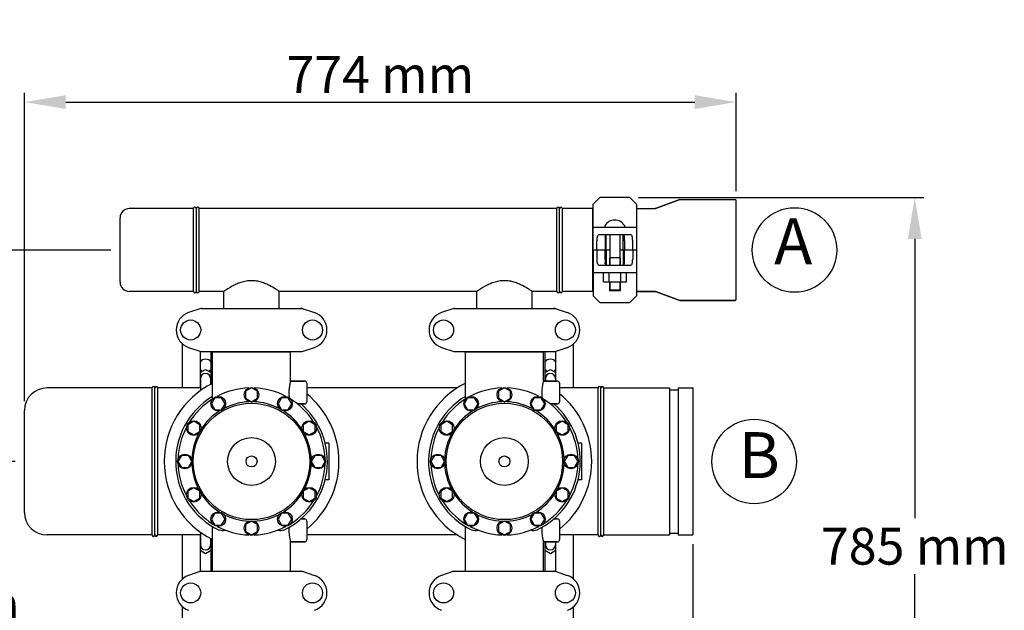
# Model space of a CAD drawing. Units: millimetres. Extents: x 8140 to 11561, y 1449 to 6182.
# Drawn here: x 8747 to 9818, y 3138 to 3780 of the extents above; entities that cross this region are included whole.
import ezdxf

# ---------------------------------------------------------------- set-up
doc = ezdxf.new("R2010")
doc.units = ezdxf.units.MM
doc.layers.add('COTAS', color=7, linetype='Continuous')
doc.styles.add('ARIAL', font='arial.ttf')
doc.dimstyles.new('Diseño_PlanosFabricacion', dxfattribs={"dimtxt": 40, "dimasz": 45, "dimexe": 10, "dimexo": 10, "dimgap": 10, "dimtad": 1, "dimtih": 1, "dimtoh": 1, "dimdec": 0, "dimzin": 1, "dimdsep": 46, "dimtxsty": 'ARIAL', "dimcen": 15, "dimadec": 0, "dimazin": 0, "dimtp": 0.05, "dimtm": 0.05, "dimtfac": 1, "dimtdec": 0, "dimtofl": 0, "dimtmove": 0, "dimatfit": 3, "dimfxl": 0, "dimtolj": 1, "dimarcsym": 0})

# ---------------------------------------------------------------- blocks, each defined once
blk = doc.blocks.new('*D4')
at = {"layer": 'COTAS', "color": 0, "lineweight": -2}
for p, q in [((9420.2, 3586.7), (9730.7, 3586.7)), ((9720.7, 3541.7), (9720.7, 3237.9)), ((9720.7, 2846.8), (9720.7, 3177.1)), ((9285.2, 2801.8), (9730.7, 2801.8))]:
    blk.add_line(p, q, dxfattribs=at)
at = {"layer": 'COTAS', "color": 0}
for points in [[(9713.2, 3541.7), (9728.2, 3541.7), (9720.7, 3586.7)], [(9713.2, 2846.8), (9728.2, 2846.8), (9720.7, 2801.8)]]:
    blk.add_solid(points, dxfattribs=at)
at = {"layer": 'Defpoints', "color": 0}
for p in [(9410.2, 3586.7), (9275.2, 2801.8), (9720.7, 2801.8)]:
    blk.add_point(p, dxfattribs=at)
at = {"layer": 'COTAS', "color": 0, "insert": (9720.7, 3207.5), "char_height": 40, "attachment_point": 5, "style": 'ARIAL'}
blk.add_mtext('\\A1;785 mm', dxfattribs=at)
blk = doc.blocks.new('*D5')
at = {"layer": 'COTAS', "color": 0, "lineweight": -2}
for p, q in [((9479.5, 3209.7), (9479.5, 2686.9)), ((8794.5, 2898.5), (8794.5, 2686.9)), ((8839.5, 2696.9), (9434.5, 2696.9))]:
    blk.add_line(p, q, dxfattribs=at)
at = {"layer": 'COTAS', "color": 0}
for points in [[(8839.5, 2704.4), (8839.5, 2689.4), (8794.5, 2696.9)], [(9434.5, 2704.4), (9434.5, 2689.4), (9479.5, 2696.9)]]:
    blk.add_solid(points, dxfattribs=at)
at = {"layer": 'Defpoints', "color": 0}
for p in [(9479.5, 3219.7), (8794.5, 2908.5), (9479.5, 2696.9)]:
    blk.add_point(p, dxfattribs=at)
at = {"layer": 'COTAS', "color": 0, "insert": (9137, 2727.3), "char_height": 40, "attachment_point": 5, "style": 'ARIAL'}
blk.add_mtext('\\A1;685 mm', dxfattribs=at)
blk = doc.blocks.new('*D2')
at = {"layer": 'COTAS', "color": 0, "lineweight": -2}
for p, q in [((8742.5, 3299.7), (8607.1, 3299.7)), ((8617.1, 3254.7), (8617.1, 3174.6)), ((8617.1, 3033.5), (8617.1, 3113.7)), ((8784.5, 2988.5), (8607.1, 2988.5))]:
    blk.add_line(p, q, dxfattribs=at)
at = {"layer": 'COTAS', "color": 0}
for points in [[(8609.6, 3254.7), (8624.6, 3254.7), (8617.1, 3299.7)], [(8609.6, 3033.5), (8624.6, 3033.5), (8617.1, 2988.5)]]:
    blk.add_solid(points, dxfattribs=at)
at = {"layer": 'Defpoints', "color": 0}
for p in [(8752.5, 3299.7), (8617.1, 2988.5), (8794.5, 2988.5)]:
    blk.add_point(p, dxfattribs=at)
at = {"layer": 'COTAS', "color": 0, "insert": (8645.4, 3144.1), "char_height": 40, "attachment_point": 5, "style": 'ARIAL'}
blk.add_mtext('\\A1;311 mm', dxfattribs=at)
blk = doc.blocks.new('*D1')
at = {"layer": 'COTAS', "color": 0, "lineweight": -2}
for p, q in [((8846.5, 3529.7), (8607.1, 3529.7)), ((8617.1, 3484.7), (8617.1, 3444.1)), ((8617.1, 3344.7), (8617.1, 3383.2)), ((8742.5, 3299.7), (8607.1, 3299.7))]:
    blk.add_line(p, q, dxfattribs=at)
at = {"layer": 'COTAS', "color": 0}
for points in [[(8609.6, 3484.7), (8624.6, 3484.7), (8617.1, 3529.7)], [(8609.6, 3344.7), (8624.6, 3344.7), (8617.1, 3299.7)]]:
    blk.add_solid(points, dxfattribs=at)
at = {"layer": 'Defpoints', "color": 0}
for p in [(8856.5, 3529.7), (8617.1, 3299.7), (8752.5, 3299.7)]:
    blk.add_point(p, dxfattribs=at)
at = {"layer": 'COTAS', "color": 0, "insert": (8617.1, 3413.6), "char_height": 40, "attachment_point": 5, "style": 'ARIAL'}
blk.add_mtext('\\A1;230 mm', dxfattribs=at)
blk = doc.blocks.new('*D3')
at = {"layer": 'COTAS', "color": 0, "lineweight": -2}
for p, q in [((8752.5, 3365.1), (8752.5, 3700.6)), ((9526.5, 3593.7), (9526.5, 3700.6)), ((8797.5, 3690.6), (9481.5, 3690.6))]:
    blk.add_line(p, q, dxfattribs=at)
at = {"layer": 'COTAS', "color": 0}
for points in [[(8797.5, 3698.1), (8797.5, 3683.1), (8752.5, 3690.6)], [(9481.5, 3698.1), (9481.5, 3683.1), (9526.5, 3690.6)]]:
    blk.add_solid(points, dxfattribs=at)
at = {"layer": 'Defpoints', "color": 0}
for p in [(9526.5, 3690.6), (9526.5, 3583.7), (8752.5, 3355.1)]:
    blk.add_point(p, dxfattribs=at)
at = {"layer": 'COTAS', "color": 0, "insert": (9139.5, 3720.6), "char_height": 40, "attachment_point": 5, "style": 'ARIAL'}
blk.add_mtext('\\A1;774 mm', dxfattribs=at)

msp = doc.modelspace()

# ---------------------------------------------------------------- linework, layer by layer
for p, q in [((9377.4, 3586.1), (9371, 3579.7)), ((9371, 3530.2), (9371, 3579.7)), ((9410.2, 3586.7), (9378.8, 3586.7)), ((9418, 3579.7), (9411.6, 3586.1)), ((9418, 3579.7), (9418, 3530.2)), ((9465.3, 3584.7), (9438.7, 3574.8)), ((9438.7, 3574.8), (9465.3, 3584.7)), ((9465.3, 3584.7), (9465.7, 3584.7)), ((9465.7, 3584.7), (9525.5, 3584.7)), ((9526.5, 3475.7), (9526.5, 3583.7)), ((8936.5, 3574.7), (8866.5, 3574.7)), ((8936.5, 3484.7), (8936.5, 3574.7)), ((8939.5, 3484.5), (8939.5, 3574.9)), ((8942.5, 3484.7), (8942.5, 3574.7)), ((9331.5, 3574.7), (8942.5, 3574.7)), ((9331.5, 3484.7), (9331.5, 3574.7)), ((9334.5, 3484.5), (9334.5, 3574.9)), ((9337.5, 3484.7), (9337.5, 3574.7)), ((9370.7, 3574.7), (9337.5, 3574.7)), ((9370.7, 3484.7), (9370.7, 3574.7)), ((9371, 3572.7), (9370.7, 3572.7)), ((9418.3, 3572.7), (9418, 3572.7)), ((9418.3, 3574.7), (9418.3, 3484.7)), ((9418.3, 3574.7), (9438.3, 3574.7)), ((9438.7, 3574.8), (9438.3, 3574.7)), ((8856.5, 3494.7), (8856.5, 3564.7)), ((9371, 3554.7), (9375.6, 3554.7)), ((9375.6, 3554.7), (9413.4, 3554.7)), ((9378.4, 3546.7), (9410.6, 3546.7)), ((9385.2, 3530.2), (9385.2, 3546)), ((9389.1, 3546.7), (9389.1, 3512.7)), ((9399.9, 3546.7), (9399.9, 3512.7)), ((9403.8, 3530.2), (9403.8, 3546)), ((9413.4, 3554.7), (9418, 3554.7)), ((9375, 3530.2), (9375, 3539.7)), ((9383.9, 3539.7), (9383.9, 3530.2)), ((9405.1, 3539.7), (9405.1, 3530.2)), ((9414, 3530.2), (9414, 3539.7)), ((9371, 3529.2), (9371, 3479.7)), ((9389.1, 3529.7), (9371.5, 3529.7)), ((9375, 3529.2), (9375, 3519.7)), ((9383.9, 3519.7), (9383.9, 3529.2)), ((9385.2, 3529.2), (9385.2, 3513.4)), ((9417.5, 3529.7), (9399.9, 3529.7)), ((9403.8, 3529.2), (9403.8, 3513.4)), ((9405.1, 3519.7), (9405.1, 3529.2)), ((9414, 3529.2), (9414, 3519.7)), ((9418, 3529.2), (9418, 3479.7)), ((9410.6, 3512.7), (9378.4, 3512.7)), ((9388.6, 3521.3), (9388.6, 3512.7)), ((9400.4, 3521.3), (9388.6, 3521.3)), ((9400.4, 3521.3), (9400.4, 3512.7)), ((9375.6, 3504.7), (9371, 3504.7)), ((9413.4, 3504.7), (9375.6, 3504.7)), ((9382.2, 3494.9), (9382.2, 3504.7)), ((9388.5, 3494.9), (9388.5, 3504.7)), ((9401, 3494.9), (9401, 3504.7)), ((9407.2, 3494.9), (9407.2, 3504.7)), ((9418, 3504.7), (9413.4, 3504.7)), ((9382.2, 3494.9), (9407.2, 3494.9)), ((9388.6, 3494.9), (9388.6, 3485.3)), ((9389.1, 3494.9), (9389.1, 3486.3)), ((9399.9, 3494.9), (9399.9, 3486.3)), ((9400.4, 3494.9), (9400.4, 3485.3)), ((8936.5, 3484.7), (8866.5, 3484.7)), ((8969.4, 3484.7), (8942.5, 3484.7)), ((8969.4, 3466.2), (8969.4, 3484.7)), ((8969.4, 3484.7), (8969.4, 3484.7)), ((9029.7, 3484.7), (9029.3, 3485)), ((9029.7, 3466.2), (9029.7, 3484.7)), ((9244.4, 3484.7), (9029.7, 3484.7)), ((9029.7, 3484.7), (9029.7, 3484.7)), ((9244.4, 3466.2), (9244.4, 3484.7)), ((9244.4, 3484.7), (9244.4, 3484.7)), ((9304.7, 3484.7), (9304.3, 3485)), ((9304.7, 3466.2), (9304.7, 3484.7)), ((9331.5, 3484.7), (9304.7, 3484.7)), ((9304.7, 3484.7), (9304.7, 3484.7)), ((9370.7, 3484.7), (9337.5, 3484.7)), ((9371, 3486.7), (9370.7, 3486.7)), ((9400.4, 3485.3), (9388.6, 3485.3)), ((9389.1, 3486.3), (9399.9, 3486.3)), ((9389.1, 3486.3), (9389.6, 3485.3)), ((9399.9, 3486.3), (9399.4, 3485.3)), ((9418.3, 3486.7), (9418, 3486.7)), ((9438.3, 3484.7), (9418.3, 3484.7)), ((9418.3, 3484.7), (9438.3, 3484.7)), ((9438.7, 3484.7), (9438.3, 3484.7)), ((9465.3, 3474.8), (9438.7, 3484.7)), ((9438.7, 3484.7), (9465.3, 3474.8)), ((9371, 3479.7), (9377.4, 3473.3)), ((9378.8, 3472.7), (9410.2, 3472.7)), ((9411.6, 3473.3), (9418, 3479.7)), ((9465.3, 3474.8), (9465.7, 3474.7)), ((9525.5, 3474.7), (9465.7, 3474.7)), ((9465.7, 3474.7), (9525.5, 3474.7)), ((8944.4, 3466.2), (8931.1, 3461.7)), ((8944.6, 3466.2), (9054.4, 3466.2)), ((9054.6, 3466.2), (9067.9, 3461.7)), ((9219.4, 3466.2), (9206.1, 3461.7)), ((9219.6, 3466.2), (9329.4, 3466.2)), ((9329.6, 3466.2), (9342.9, 3461.7)), ((8924.5, 3379.7), (8924.5, 3427.5)), ((9349.5, 3379.7), (9349.5, 3427.5)), ((8931.1, 3423.8), (8944.4, 3419.2)), ((8943.5, 3419.6), (8943.5, 3379.7)), ((8944.6, 3419.2), (9054.4, 3419.2)), ((8955.5, 3383.9), (8955.5, 3419.2)), ((8957, 3370.4), (8957, 3418.9)), ((8957, 3418.9), (9042, 3418.9)), ((8958.9, 3418.9), (8958.9, 3419.2)), ((9040.1, 3418.9), (9040.1, 3419.2)), ((9042, 3387.2), (9042, 3418.9)), ((9054.6, 3419.2), (9067.9, 3423.8)), ((9206.1, 3423.8), (9219.4, 3419.2)), ((9219.6, 3419.2), (9329.4, 3419.2)), ((9232, 3370.4), (9232, 3418.9)), ((9232, 3418.9), (9317, 3418.9)), ((9233.9, 3418.9), (9233.9, 3419.2)), ((9315.1, 3418.9), (9315.1, 3419.2)), ((9317, 3387.2), (9317, 3418.9)), ((9318.5, 3419.2), (9318.5, 3387.2)), ((9329.6, 3419.2), (9342.9, 3423.8)), ((9330.5, 3387.2), (9330.5, 3419.6)), ((8943.5, 3396.4), (8949.5, 3399.8)), ((8949.5, 3399.8), (8955.5, 3396.4)), ((9318.5, 3396.4), (9324.5, 3399.8)), ((9324.5, 3399.8), (9330.5, 3396.4)), ((8944, 3383.4), (8943.5, 3383.7)), ((8944, 3390), (8944, 3376.8)), ((8955, 3390), (8955, 3383.6)), ((9057, 3387.2), (9042, 3387.2)), ((9042, 3387.2), (9057, 3387.2)), ((9059.5, 3384.7), (9059.5, 3364.7)), ((9332, 3387.2), (9317, 3387.2)), ((9317, 3387.2), (9332, 3387.2)), ((9319, 3390), (9319, 3387.2)), ((9330, 3390), (9330, 3387.2)), ((9334.5, 3384.7), (9334.5, 3364.7)), ((8891.5, 3379.7), (8777.1, 3379.7)), ((8891.5, 3219.7), (8891.5, 3379.7)), ((8894.5, 3219.7), (8894.5, 3379.7)), ((8897.5, 3219.7), (8897.5, 3379.7)), ((8944, 3379.7), (8897.5, 3379.7)), ((8999.5, 3379.7), (8993, 3376)), ((8993, 3376), (8993, 3368.5)), ((9006, 3376), (8999.5, 3379.7)), ((9006, 3368.5), (9006, 3376)), ((9223.3, 3379.7), (9059.5, 3379.7)), ((9274.5, 3379.7), (9268, 3376)), ((9268, 3376), (9268, 3368.5)), ((9281, 3376), (9274.5, 3379.7)), ((9281, 3368.5), (9281, 3376)), ((9376.5, 3379.7), (9334.5, 3379.7)), ((9376.5, 3219.7), (9376.5, 3379.7)), ((9379.5, 3219.7), (9379.5, 3379.7)), ((9379.5, 3219.7), (9379.5, 3379.7)), ((9382.5, 3379.7), (9454.1, 3379.7)), ((9382.5, 3219.7), (9382.5, 3379.7)), ((9454.1, 3379.7), (9454.1, 3219.7)), ((9454.1, 3377.6), (9463.6, 3377.6)), ((9463.6, 3379.7), (9479.5, 3379.7)), ((9463.6, 3379.7), (9463.6, 3219.7)), ((9479.5, 3379.7), (9479.5, 3219.7)), ((8959.5, 3369), (8955.8, 3362.5)), ((8955.8, 3362.5), (8959.5, 3356)), ((8957, 3367.5), (8957, 3370.4)), ((8967, 3369), (8959.5, 3369)), ((8970.8, 3362.5), (8967, 3369)), ((8967, 3356), (8970.8, 3362.5)), ((8993, 3368.5), (8999.5, 3364.7)), ((8999.5, 3364.7), (9006, 3368.5)), ((9032, 3369), (9028.3, 3362.5)), ((9028.3, 3362.5), (9032, 3356)), ((9039.5, 3369), (9032, 3369)), ((9043.3, 3362.5), (9039.5, 3369)), ((9039.5, 3356), (9043.3, 3362.5)), ((9057, 3362.2), (9049.4, 3362.2)), ((9049.4, 3362.2), (9057, 3362.2)), ((9234.5, 3369), (9230.8, 3362.5)), ((9230.8, 3362.5), (9234.5, 3356)), ((9232, 3367.5), (9232, 3370.4)), ((9242, 3369), (9234.5, 3369)), ((9245.8, 3362.5), (9242, 3369)), ((9242, 3356), (9245.8, 3362.5)), ((9268, 3368.5), (9274.5, 3364.7)), ((9274.5, 3364.7), (9281, 3368.5)), ((9307, 3369), (9303.3, 3362.5)), ((9303.3, 3362.5), (9307, 3356)), ((9314.5, 3369), (9307, 3369)), ((9318.3, 3362.5), (9314.5, 3369)), ((9314.5, 3356), (9318.3, 3362.5)), ((9332, 3362.2), (9324.4, 3362.2)), ((9324.4, 3362.2), (9332, 3362.2)), ((8752.5, 3244.3), (8752.5, 3355.1)), ((8959.5, 3356), (8967, 3356)), ((9032, 3356), (9039.5, 3356)), ((9234.5, 3356), (9242, 3356)), ((9307, 3356), (9314.5, 3356)), ((8936.7, 3343.5), (8930.2, 3339.7)), ((8943.2, 3339.7), (8936.7, 3343.5)), ((9062.3, 3343.5), (9055.8, 3339.7)), ((9068.8, 3339.7), (9062.3, 3343.5)), ((9211.7, 3343.5), (9205.2, 3339.7)), ((9218.2, 3339.7), (9211.7, 3343.5)), ((9337.3, 3343.5), (9330.8, 3339.7)), ((9343.8, 3339.7), (9337.3, 3343.5)), ((8930.2, 3339.7), (8930.2, 3332.2)), ((8930.2, 3332.2), (8936.7, 3328.5)), ((8936.7, 3328.5), (8943.2, 3332.2)), ((8943.2, 3332.2), (8943.2, 3339.7)), ((9055.8, 3339.7), (9055.8, 3332.2)), ((9055.8, 3332.2), (9062.3, 3328.5)), ((9062.3, 3328.5), (9068.8, 3332.2)), ((9068.8, 3332.2), (9068.8, 3339.7)), ((9205.2, 3339.7), (9205.2, 3332.2)), ((9205.2, 3332.2), (9211.7, 3328.5)), ((9211.7, 3328.5), (9218.2, 3332.2)), ((9218.2, 3332.2), (9218.2, 3339.7)), ((9330.8, 3339.7), (9330.8, 3332.2)), ((9330.8, 3332.2), (9337.3, 3328.5)), ((9337.3, 3328.5), (9343.8, 3332.2)), ((9343.8, 3332.2), (9343.8, 3339.7)), ((9083.5, 3319.7), (9080.3, 3319.7)), ((9083.5, 3319.7), (9083.5, 3279.7)), ((9358.5, 3319.7), (9355.3, 3319.7)), ((9358.5, 3319.7), (9358.5, 3279.7)), ((8923.3, 3306.2), (8919.5, 3299.7)), ((8919.5, 3299.7), (8923.3, 3293.2)), ((8930.8, 3306.2), (8923.3, 3306.2)), ((8934.5, 3299.7), (8930.8, 3306.2)), ((8930.8, 3293.2), (8934.5, 3299.7)), ((9068.3, 3306.2), (9064.5, 3299.7)), ((9064.5, 3299.7), (9068.3, 3293.2)), ((9075.8, 3306.2), (9068.3, 3306.2)), ((9079.5, 3299.7), (9075.8, 3306.2)), ((9075.8, 3293.2), (9079.5, 3299.7)), ((9198.3, 3306.2), (9194.5, 3299.7)), ((9194.5, 3299.7), (9198.3, 3293.2)), ((9205.8, 3306.2), (9198.3, 3306.2)), ((9209.5, 3299.7), (9205.8, 3306.2)), ((9205.8, 3293.2), (9209.5, 3299.7)), ((9343.3, 3306.2), (9339.5, 3299.7)), ((9339.5, 3299.7), (9343.3, 3293.2)), ((9350.8, 3306.2), (9343.3, 3306.2)), ((9354.5, 3299.7), (9350.8, 3306.2)), ((9350.8, 3293.2), (9354.5, 3299.7)), ((8923.3, 3293.2), (8930.8, 3293.2)), ((9068.3, 3293.2), (9075.8, 3293.2)), ((9198.3, 3293.2), (9205.8, 3293.2)), ((9343.3, 3293.2), (9350.8, 3293.2)), ((9083.5, 3279.7), (9080.3, 3279.7)), ((9358.5, 3279.7), (9355.3, 3279.7)), ((8936.7, 3271), (8930.2, 3267.2)), ((8930.2, 3267.2), (8930.2, 3259.7)), ((8943.2, 3267.2), (8936.7, 3271)), ((8943.2, 3259.7), (8943.2, 3267.2)), ((9062.3, 3271), (9055.8, 3267.2)), ((9055.8, 3267.2), (9055.8, 3259.7)), ((9068.8, 3267.2), (9062.3, 3271)), ((9068.8, 3259.7), (9068.8, 3267.2)), ((9211.7, 3271), (9205.2, 3267.2)), ((9205.2, 3267.2), (9205.2, 3259.7)), ((9218.2, 3267.2), (9211.7, 3271)), ((9218.2, 3259.7), (9218.2, 3267.2)), ((9337.3, 3271), (9330.8, 3267.2)), ((9330.8, 3267.2), (9330.8, 3259.7)), ((9343.8, 3267.2), (9337.3, 3271)), ((9343.8, 3259.7), (9343.8, 3267.2)), ((8930.2, 3259.7), (8936.7, 3256)), ((8936.7, 3256), (8943.2, 3259.7)), ((9055.8, 3259.7), (9062.3, 3256)), ((9062.3, 3256), (9068.8, 3259.7)), ((9205.2, 3259.7), (9211.7, 3256)), ((9211.7, 3256), (9218.2, 3259.7)), ((9330.8, 3259.7), (9337.3, 3256)), ((9337.3, 3256), (9343.8, 3259.7)), ((8959.5, 3243.4), (8955.8, 3236.9)), ((8955.8, 3236.9), (8959.5, 3230.4)), ((8967, 3243.4), (8959.5, 3243.4)), ((8970.8, 3236.9), (8967, 3243.4)), ((8967, 3230.4), (8970.8, 3236.9)), ((8999.5, 3234.7), (8993, 3231)), ((9006, 3231), (8999.5, 3234.7)), ((9032, 3243.4), (9028.3, 3236.9)), ((9028.3, 3236.9), (9032, 3230.4)), ((9039.5, 3243.4), (9032, 3243.4)), ((9043.3, 3236.9), (9039.5, 3243.4)), ((9039.5, 3230.4), (9043.3, 3236.9)), ((9057, 3237.2), (9053.4, 3237.2)), ((9053.4, 3237.2), (9057, 3237.2)), ((9059.5, 3234.7), (9059.5, 3214.7)), ((9234.5, 3243.4), (9230.8, 3236.9)), ((9230.8, 3236.9), (9234.5, 3230.4)), ((9242, 3243.4), (9234.5, 3243.4)), ((9245.8, 3236.9), (9242, 3243.4)), ((9242, 3230.4), (9245.8, 3236.9)), ((9274.5, 3234.7), (9268, 3231)), ((9281, 3231), (9274.5, 3234.7)), ((9307, 3243.4), (9303.3, 3236.9)), ((9303.3, 3236.9), (9307, 3230.4)), ((9314.5, 3243.4), (9307, 3243.4)), ((9318.3, 3236.9), (9314.5, 3243.4)), ((9314.5, 3230.4), (9318.3, 3236.9)), ((9332, 3237.2), (9328.4, 3237.2)), ((9328.4, 3237.2), (9332, 3237.2)), ((9334.5, 3234.7), (9334.5, 3214.7)), ((8957, 3180.5), (8957, 3229)), ((8957, 3180.5), (8957, 3229)), ((8959.5, 3230.4), (8967, 3230.4)), ((8993, 3231), (8993, 3223.5)), ((8993, 3223.5), (8999.5, 3219.7)), ((8999.5, 3219.7), (9006, 3223.5)), ((9006, 3223.5), (9006, 3231)), ((9032, 3230.4), (9039.5, 3230.4)), ((9232, 3180.5), (9232, 3229)), ((9232, 3180.5), (9232, 3229)), ((9234.5, 3230.4), (9242, 3230.4)), ((9268, 3231), (9268, 3223.5)), ((9268, 3223.5), (9274.5, 3219.7)), ((9274.5, 3219.7), (9281, 3223.5)), ((9281, 3223.5), (9281, 3231)), ((9307, 3230.4), (9314.5, 3230.4)), ((8891.5, 3219.7), (8777.1, 3219.7)), ((8944, 3219.7), (8897.5, 3219.7)), ((8924.5, 3171.9), (8924.5, 3219.7)), ((8943.5, 3219.7), (8943.5, 3179.9)), ((8943.5, 3215.4), (8944, 3215.7)), ((8944, 3222.6), (8944, 3209)), ((8955, 3215.8), (8955, 3209)), ((8955, 3215.7), (8955.5, 3215.4)), ((8955.5, 3180.2), (8955.5, 3215.5)), ((9042, 3180.5), (9042, 3212.2)), ((9057, 3212.2), (9042, 3212.2)), ((9042, 3212.2), (9057, 3212.2)), ((9223.3, 3219.7), (9059.5, 3219.7)), ((9332, 3212.2), (9317, 3212.2)), ((9317, 3212.2), (9332, 3212.2)), ((9317, 3180.5), (9317, 3212.2)), ((9318.5, 3212.2), (9318.5, 3180.2)), ((9319, 3212.2), (9319, 3209)), ((9330, 3212.2), (9330, 3209)), ((9330.5, 3179.9), (9330.5, 3212.2)), ((9376.5, 3219.7), (9334.5, 3219.7)), ((9349.5, 3171.9), (9349.5, 3219.7)), ((9382.5, 3219.7), (9454.1, 3219.7)), ((9454.1, 3221.8), (9463.6, 3221.8)), ((9463.6, 3219.7), (9479.5, 3219.7)), ((8949.5, 3199.2), (8943.5, 3202.7)), ((8955.5, 3202.7), (8949.5, 3199.2)), ((9324.5, 3199.2), (9318.5, 3202.7)), ((9330.5, 3202.7), (9324.5, 3199.2)), ((8944.4, 3180.2), (8931.1, 3175.7)), ((8944.6, 3180.2), (9054.4, 3180.2)), ((8957, 3180.5), (9042, 3180.5)), ((8958.9, 3180.2), (8958.9, 3180.5)), ((9040.1, 3180.2), (9040.1, 3180.5)), ((9054.6, 3180.2), (9067.9, 3175.7)), ((9219.4, 3180.2), (9206.1, 3175.7)), ((9219.6, 3180.2), (9329.4, 3180.2)), ((9232, 3180.5), (9317, 3180.5)), ((9233.9, 3180.2), (9233.9, 3180.5)), ((9315.1, 3180.2), (9315.1, 3180.5)), ((9329.6, 3180.2), (9342.9, 3175.7)), ((8924.5, 3070), (8924.5, 3141.5)), ((9349.5, 3068.5), (9349.5, 3141.5))]:
    msp.add_line(p, q)
for centre, radius in [((8933.3, 3442.7), 10.9), ((9065.8, 3442.7), 10.9), ((9208.3, 3442.7), 10.9), ((9340.8, 3442.7), 10.9), ((8999.5, 3372.2), 8), ((9274.5, 3372.2), 8), ((8999.5, 3299.7), 63.3), ((8963.3, 3362.5), 8), ((9035.8, 3362.5), 8), ((9274.5, 3299.7), 63.3), ((9238.3, 3362.5), 8), ((9310.8, 3362.5), 8), ((8936.7, 3336), 8), ((9062.3, 3336), 8), ((9211.7, 3336), 8), ((9337.3, 3336), 8), ((8999.5, 3299.7), 26), ((9274.5, 3299.7), 26), ((8927, 3299.7), 8), ((8999.5, 3299.7), 6), ((9072, 3299.7), 8), ((9202, 3299.7), 8), ((9274.5, 3299.7), 6), ((9347, 3299.7), 8), ((8936.7, 3263.5), 8), ((9062.3, 3263.5), 8), ((9211.7, 3263.5), 8), ((9337.3, 3263.5), 8), ((8963.3, 3236.9), 8), ((9035.8, 3236.9), 8), ((9238.3, 3236.9), 8), ((9310.8, 3236.9), 8), ((8999.5, 3227.2), 8), ((9274.5, 3227.2), 8), ((8933.3, 3156.7), 10.9), ((9065.8, 3156.7), 10.9), ((9208.3, 3156.7), 10.9), ((9340.8, 3156.7), 10.9)]:
    msp.add_circle(centre, radius)
for centre, radius, start, end in [((8938, 3574.7), 1.5, 7.6623, 180), ((8938, 3574.7), 1.5, 7.6623, 180), ((8941, 3574.7), 1.5, 0, 172.3377), ((9333, 3574.7), 1.5, 7.6623, 180), ((9336, 3574.7), 1.5, 0, 172.3377), ((9378.8, 3584.7), 2, 90, 135), ((9410.2, 3584.7), 2, 45, 90), ((9465.7, 3583.7), 1, 90, 110.3231), ((9525.5, 3583.7), 1, 0, 90), ((8866.5, 3564.7), 10, 90, 180), ((9384.3, 3555.5), 0.75, 151.8076, 263.4342), ((9394.5, 3550), 12.3, 28.1924, 151.8076), ((9404.7, 3555.5), 0.75, 276.5658, 28.1924), ((9371.5, 3530.2), 0.5, 180, 269.9999), ((9371.5, 3529.2), 0.5, 90, 180), ((9417.5, 3530.2), 0.5, 270, 0), ((9417.5, 3529.2), 0.5, 0, 89.9999), ((8866.5, 3494.7), 10, 180, 270), ((8938, 3484.7), 1.5, 180, 352.3377), ((8938, 3484.7), 1.5, 180, 352.3377), ((8941, 3484.7), 1.5, 187.6623, 0), ((9333, 3484.7), 1.5, 180, 352.3377), ((9336, 3484.7), 1.5, 187.6623, 0), ((9378.8, 3474.7), 2, 225, 270), ((9410.2, 3474.7), 2, 270, 315), ((9465.7, 3475.7), 1, 249.6769, 270), ((9525.5, 3475.7), 1, 270, 0), ((8937.5, 3442.7), 20, 108.7612, 251.2388), ((8944.6, 3465.6), 0.654, 90.0634, 108.6978), ((9054.4, 3465.6), 0.654, 71.3017, 89.9371), ((9061.5, 3442.7), 20, 288.7612, 71.2388), ((9212.5, 3442.7), 20, 108.7612, 251.2388), ((9219.6, 3465.6), 0.654, 90.0634, 108.6978), ((9329.4, 3465.6), 0.654, 71.3017, 89.9371), ((9336.5, 3442.7), 20, 288.7612, 71.2388), ((8944.6, 3419.9), 0.654, 251.3022, 269.9366), ((9054.4, 3419.9), 0.654, 270.0629, 288.6983), ((9219.6, 3419.9), 0.654, 251.3022, 269.9366), ((9329.4, 3419.9), 0.654, 270.0629, 288.6983), ((8949.5, 3404), 7, 30.93, 149.07), ((9324.5, 3404), 7, 30.93, 149.07), ((8949.5, 3404), 7, 210.93, 241.2202), ((8949.5, 3390), 5.5, 0, 180), ((8949.5, 3404), 7, 298.7798, 329.07), ((9324.5, 3404), 7, 210.93, 241.2202), ((9324.5, 3390), 5.5, 0, 180), ((9324.5, 3404), 7, 298.7798, 329.07), ((8999.5, 3299.7), 95, 116.5779, 243.4221), ((9057, 3384.7), 2.5, 0, 90), ((9274.5, 3299.7), 95, 116.5779, 243.4221), ((9332, 3384.7), 2.5, 0, 90), ((8777.1, 3355.1), 24.6, 90, 180), ((8893, 3379.7), 1.5, 0, 180), ((8896, 3379.7), 1.5, 0, 180), ((8999.5, 3299.7), 80, 92.0945, 117.9055), ((8999.5, 3299.7), 80, 62.0945, 87.9055), ((8999.5, 3299.7), 95, 309.171, 50.8292), ((9274.5, 3299.7), 80, 92.0945, 117.9055), ((9274.5, 3299.7), 80, 62.0945, 87.9055), ((9274.5, 3299.7), 95, 309.171, 50.8292), ((9378, 3379.7), 1.5, 0, 180), ((9381, 3379.7), 1.5, 0, 180), ((8999.5, 3299.7), 82.5, 121.0082, 244.8603), ((8999.5, 3299.7), 80, 122.0945, 147.9055), ((8999.5, 3299.7), 65, 92.3237, 117.6763), ((8999.5, 3299.7), 65, 62.3237, 87.6763), ((8999.5, 3299.7), 82.5, 295.1397, 49.2538), ((9082.3, 3374.8), 42.2, 184.594, 188.0701), ((8999.5, 3299.7), 80, 32.0945, 57.9055), ((9057, 3364.7), 2.5, 270, 0), ((9274.5, 3299.7), 82.5, 121.0082, 244.8603), ((9274.5, 3299.7), 80, 122.0945, 147.9055), ((9274.5, 3299.7), 65, 92.3237, 117.6763), ((9274.5, 3299.7), 65, 62.3237, 87.6763), ((9274.5, 3299.7), 82.5, 295.1397, 49.2538), ((9357.3, 3374.8), 42.2, 184.594, 188.0701), ((9274.5, 3299.7), 80, 32.0945, 57.9055), ((9332, 3364.7), 2.5, 270, 0), ((8999.5, 3299.7), 65, 122.3237, 147.6763), ((8999.5, 3299.7), 65, 32.3237, 57.6763), ((9274.5, 3299.7), 65, 122.3237, 147.6763), ((9274.5, 3299.7), 65, 32.3237, 57.6763), ((8999.5, 3299.7), 80, 152.0945, 177.9055), ((8999.5, 3299.7), 80, 2.0945, 27.9055), ((9274.5, 3299.7), 80, 152.0945, 177.9055), ((9274.5, 3299.7), 80, 2.0945, 27.9055), ((8999.5, 3299.7), 65, 152.3237, 177.6763), ((8999.5, 3299.7), 65, 2.3237, 27.6763), ((9080.3, 3320.7), 1, 194.5604, 269.9975), ((9274.5, 3299.7), 65, 152.3237, 177.6763), ((9274.5, 3299.7), 65, 2.3237, 27.6763), ((9355.3, 3320.7), 1, 194.5604, 269.9975), ((8999.5, 3299.7), 80, 182.0945, 207.9055), ((8999.5, 3299.7), 65, 182.3237, 207.6763), ((8999.5, 3299.7), 65, 332.3237, 357.6763), ((8999.5, 3299.7), 80, 332.0945, 357.9055), ((9274.5, 3299.7), 80, 182.0945, 207.9055), ((9274.5, 3299.7), 65, 182.3237, 207.6763), ((9274.5, 3299.7), 65, 332.3237, 357.6763), ((9274.5, 3299.7), 80, 332.0945, 357.9055), ((9080.3, 3278.7), 1, 90.0025, 165.4396), ((9355.3, 3278.7), 1, 90.0025, 165.4396), ((8999.5, 3299.7), 80, 212.0945, 237.9055), ((8999.5, 3299.7), 65, 212.3237, 237.6763), ((8999.5, 3299.7), 65, 302.3237, 327.6763), ((8999.5, 3299.7), 80, 302.0945, 327.9055), ((9274.5, 3299.7), 80, 212.0945, 237.9055), ((9274.5, 3299.7), 65, 212.3237, 237.6763), ((9274.5, 3299.7), 65, 302.3237, 327.6763), ((9274.5, 3299.7), 80, 302.0945, 327.9055), ((8777.1, 3244.3), 24.6, 180, 270), ((8999.5, 3299.7), 65, 242.3237, 267.6763), ((8999.5, 3299.7), 65, 272.3237, 297.6763), ((9057, 3234.7), 2.5, 0, 90), ((9274.5, 3299.7), 65, 242.3237, 267.6763), ((9274.5, 3299.7), 65, 272.3237, 297.6763), ((9332, 3234.7), 2.5, 0, 90), ((8999.5, 3299.7), 80, 242.0945, 267.9055), ((8999.5, 3299.7), 80, 272.0945, 297.9055), ((9274.5, 3299.7), 80, 242.0945, 267.9055), ((9274.5, 3299.7), 80, 272.0945, 297.9055), ((8893, 3219.7), 1.5, 180, 0), ((8896, 3219.7), 1.5, 180, 0), ((9057, 3214.7), 2.5, 270, 0), ((9332, 3214.7), 2.5, 270, 0), ((9378, 3219.7), 1.5, 180, 0), ((9381, 3219.7), 1.5, 180, 0), ((8949.5, 3209), 5.5, 180, 0), ((9324.5, 3209), 5.5, 180, 0), ((8944.6, 3179.6), 0.654, 90.0629, 108.6983), ((9054.4, 3179.6), 0.654, 71.3022, 89.9366), ((9219.6, 3179.6), 0.654, 90.0629, 108.6983), ((9329.4, 3179.6), 0.654, 71.3022, 89.9366), ((8937.5, 3156.7), 20, 108.7612, 251.2388), ((9061.5, 3156.7), 20, 288.7612, 71.2388), ((9212.5, 3156.7), 20, 108.7612, 251.2388), ((9336.5, 3156.7), 20, 288.7612, 71.2388)]:
    msp.add_arc(centre, radius, start, end)
for centre, major_axis, ratio, start_param, end_param in [((9377.4, 3539.7), (0, 7), 0.339673, 0.888964, 1.570796), ((9411.6, 3539.7), (0, 7), 0.339673, -1.570796, -0.888964), ((9384.9, 3539.7), (0, 7), 0.136661, 1.007802, 1.570796), ((9404.1, 3539.7), (0, 7), 0.136661, -1.570796, -1.007802), ((9377.4, 3519.7), (0, 7), 0.339673, -4.712389, -4.030557), ((9384.9, 3519.7), (0, 7), 0.136661, -4.712389, -4.149394), ((9404.1, 3519.7), (0, 7), 0.136661, -2.133791, -1.570796), ((9411.6, 3519.7), (0, 7), 0.339673, -2.252629, -1.570796), ((8946, 3457.4), (1.43, -8.68), 0.95277, 9.26866, 9.580896), ((9053.1, 3457.4), (-1.43, -8.68), 0.95277, 2.985475, 3.297711), ((9221, 3457.4), (1.43, -8.68), 0.95277, 9.26866, 9.580896), ((9328.1, 3457.4), (-1.43, -8.68), 0.95277, 2.985475, 3.297711), ((8946, 3428), (1.43, 8.68), 0.95277, 2.985475, 3.297711), ((9053.1, 3428), (-1.43, 8.68), 0.95277, 9.26866, 9.580896), ((9221, 3428), (1.43, 8.68), 0.95277, 2.985475, 3.297711), ((9328.1, 3428), (-1.43, 8.68), 0.95277, 9.26866, 9.580896), ((8946, 3171.4), (1.43, -8.68), 0.95277, 2.985475, 3.297711), ((9053.1, 3171.4), (-1.43, -8.68), 0.95277, 9.26866, 9.580896), ((9221, 3171.4), (1.43, -8.68), 0.95277, 2.985475, 3.297711), ((9328.1, 3171.4), (-1.43, -8.68), 0.95277, 9.26866, 9.580896)]:
    msp.add_ellipse(centre, major_axis=major_axis, ratio=ratio, start_param=start_param, end_param=end_param)
for points, knots in [([(9375.6, 3544.1), (9375.7, 3544.5), (9375.9, 3545.2), (9376.5, 3546), (9377, 3546.4), (9377.6, 3546.7), (9378.1, 3546.7), (9378.4, 3546.7)], [0, 0, 0, 0, 0.296742, 0.543886, 0.656846, 0.768141, 1, 1, 1, 1]), ([(9384.1, 3543.5), (9384.1, 3543.8), (9384.2, 3544.4), (9384.4, 3545.2), (9384.9, 3545.9), (9385.6, 3546.3), (9386.4, 3546.6), (9387.4, 3546.7), (9388.5, 3546.7), (9389.3, 3546.7), (9389.7, 3546.7)], [0, 0, 0, 0, 0.129926, 0.243958, 0.346788, 0.450406, 0.566157, 0.69789, 0.843884, 1, 1, 1, 1]), ([(9399.4, 3546.7), (9399.8, 3546.7), (9400.5, 3546.7), (9401.6, 3546.7), (9402.6, 3546.6), (9403.4, 3546.3), (9404.1, 3545.9), (9404.6, 3545.2), (9404.8, 3544.4), (9404.9, 3543.8), (9404.9, 3543.5)], [0, 0, 0, 0, 0.156117, 0.302114, 0.433848, 0.549598, 0.653214, 0.756043, 0.870074, 1, 1, 1, 1]), ([(9410.6, 3546.7), (9410.9, 3546.7), (9411.4, 3546.7), (9412, 3546.4), (9412.5, 3546), (9413.1, 3545.2), (9413.3, 3544.5), (9413.4, 3544.1)], [0, 0, 0, 0, 0.231859, 0.343155, 0.456114, 0.703259, 1, 1, 1, 1]), ([(9375, 3530.2), (9375, 3530.1), (9375.1, 3530), (9375.1, 3529.8), (9375.3, 3529.7), (9375.4, 3529.7), (9375.4, 3529.7)], [0, 0, 0, 0, 0.315941, 0.586604, 0.80788, 1, 1, 1, 1]), ([(9375, 3529.2), (9375, 3529.3), (9375.1, 3529.4), (9375.1, 3529.6), (9375.3, 3529.7), (9375.4, 3529.7), (9375.4, 3529.7)], [0, 0, 0, 0, 0.315941, 0.586604, 0.80788, 1, 1, 1, 1]), ([(9383.3, 3529.7), (9383.5, 3529.7), (9383.7, 3529.8), (9383.9, 3530), (9383.9, 3530.1), (9383.9, 3530.2)], [0, 0, 0, 0, 0.455125, 0.710933, 1, 1, 1, 1]), ([(9383.3, 3529.7), (9383.5, 3529.7), (9383.7, 3529.7), (9383.9, 3529.4), (9383.9, 3529.3), (9383.9, 3529.2)], [0, 0, 0, 0, 0.455125, 0.710933, 1, 1, 1, 1]), ([(9385.1, 3529.7), (9385.1, 3529.7), (9385.1, 3529.7), (9385.1, 3529.8), (9385.1, 3529.8), (9385.2, 3529.9), (9385.2, 3530), (9385.2, 3530.2), (9385.2, 3530.2)], [0, 0, 0, 0, 0.029465, 0.089147, 0.181448, 0.3043, 0.624044, 1, 1, 1, 1]), ([(9385.1, 3529.7), (9385.1, 3529.7), (9385.1, 3529.7), (9385.1, 3529.7), (9385.1, 3529.6), (9385.2, 3529.5), (9385.2, 3529.4), (9385.2, 3529.3), (9385.2, 3529.2)], [0, 0, 0, 0, 0.029465, 0.089147, 0.181448, 0.3043, 0.624044, 1, 1, 1, 1]), ([(9403.9, 3529.7), (9403.9, 3529.7), (9403.9, 3529.7), (9403.9, 3529.8), (9403.9, 3529.8), (9403.9, 3529.9), (9403.8, 3530), (9403.8, 3530.2), (9403.8, 3530.2)], [0, 0, 0, 0, 0.029465, 0.089147, 0.181448, 0.3043, 0.624044, 1, 1, 1, 1]), ([(9403.9, 3529.7), (9403.9, 3529.7), (9403.9, 3529.7), (9403.9, 3529.7), (9403.9, 3529.6), (9403.9, 3529.5), (9403.8, 3529.4), (9403.8, 3529.3), (9403.8, 3529.2)], [0, 0, 0, 0, 0.029465, 0.089147, 0.181448, 0.3043, 0.624044, 1, 1, 1, 1]), ([(9405.7, 3529.7), (9405.5, 3529.7), (9405.3, 3529.8), (9405.1, 3530), (9405.1, 3530.1), (9405.1, 3530.2)], [0, 0, 0, 0, 0.455125, 0.710933, 1, 1, 1, 1]), ([(9405.7, 3529.7), (9405.5, 3529.7), (9405.3, 3529.7), (9405.1, 3529.4), (9405.1, 3529.3), (9405.1, 3529.2)], [0, 0, 0, 0, 0.455125, 0.710933, 1, 1, 1, 1]), ([(9414, 3530.2), (9414, 3530.1), (9414, 3530), (9413.9, 3529.8), (9413.8, 3529.7), (9413.7, 3529.7), (9413.6, 3529.7)], [0, 0, 0, 0, 0.315941, 0.586604, 0.80788, 1, 1, 1, 1]), ([(9414, 3529.2), (9414, 3529.3), (9414, 3529.4), (9413.9, 3529.6), (9413.8, 3529.7), (9413.7, 3529.7), (9413.6, 3529.7)], [0, 0, 0, 0, 0.315941, 0.586604, 0.80788, 1, 1, 1, 1]), ([(9378.4, 3512.7), (9378.1, 3512.7), (9377.6, 3512.8), (9377, 3513), (9376.5, 3513.4), (9375.9, 3514.2), (9375.7, 3514.9), (9375.6, 3515.3)], [0, 0, 0, 0, 0.231859, 0.343155, 0.456114, 0.703259, 1, 1, 1, 1]), ([(9389.7, 3512.7), (9389.3, 3512.7), (9388.5, 3512.7), (9387.4, 3512.8), (9386.4, 3512.9), (9385.6, 3513.1), (9384.9, 3513.5), (9384.4, 3514.2), (9384.2, 3515.1), (9384.1, 3515.7), (9384.1, 3516)], [0, 0, 0, 0, 0.156117, 0.302114, 0.433848, 0.549598, 0.653214, 0.756043, 0.870074, 1, 1, 1, 1]), ([(9404.9, 3516), (9404.9, 3515.7), (9404.8, 3515.1), (9404.6, 3514.2), (9404.1, 3513.5), (9403.4, 3513.1), (9402.6, 3512.9), (9401.6, 3512.8), (9400.5, 3512.7), (9399.8, 3512.7), (9399.4, 3512.7)], [0, 0, 0, 0, 0.129926, 0.243958, 0.346788, 0.450406, 0.566157, 0.69789, 0.843884, 1, 1, 1, 1]), ([(9413.4, 3515.3), (9413.3, 3514.9), (9413.1, 3514.2), (9412.5, 3513.4), (9412, 3513), (9411.4, 3512.8), (9410.9, 3512.7), (9410.6, 3512.7)], [0, 0, 0, 0, 0.296742, 0.543886, 0.656846, 0.768141, 1, 1, 1, 1]), ([(8999.5, 3496.3), (8997.5, 3496.3), (8993.6, 3496), (8988, 3494.5), (8983.1, 3492.6), (8976.8, 3489.5), (8972.3, 3486.7), (8969.4, 3484.7)], [0, 0, 0, 0, 0.182687, 0.358797, 0.523445, 0.672533, 1, 1, 1, 1]), ([(9029.3, 3485), (9028.1, 3485.7), (9024.8, 3487.9), (9020.1, 3490.6), (9014.8, 3493), (9010.1, 3494.8), (9005, 3496), (9001.3, 3496.3), (8999.5, 3496.3)], [0, 0, 0, 0, 0.130305, 0.36469, 0.508177, 0.664166, 0.829448, 1, 1, 1, 1]), ([(9274.5, 3496.3), (9272.5, 3496.3), (9268.6, 3496), (9263, 3494.5), (9258.1, 3492.6), (9251.8, 3489.5), (9247.3, 3486.7), (9244.4, 3484.7)], [0, 0, 0, 0, 0.182687, 0.358796, 0.523442, 0.672529, 1, 1, 1, 1]), ([(9304.3, 3485), (9303.1, 3485.7), (9299.8, 3487.9), (9295.1, 3490.6), (9289.8, 3493), (9285.1, 3494.8), (9280, 3496), (9276.3, 3496.3), (9274.5, 3496.3)], [0, 0, 0, 0, 0.13036, 0.36475, 0.508227, 0.664202, 0.829467, 1, 1, 1, 1]), ([(9042, 3387.2), (9041.9, 3386.8), (9041.4, 3385.2), (9040.7, 3381.8), (9040.1, 3377), (9040.1, 3373.3), (9040.3, 3371.4)], [0, 0, 0, 0, 0.084584, 0.315512, 0.642203, 1, 1, 1, 1]), ([(9317, 3387.2), (9316.9, 3386.8), (9316.4, 3385.2), (9315.7, 3381.8), (9315.1, 3377), (9315.1, 3373.3), (9315.3, 3371.4)], [0, 0, 0, 0, 0.084584, 0.315512, 0.642203, 1, 1, 1, 1]), ([(8971.2, 3224.9), (8970.1, 3224.5), (8967.7, 3224.1), (8965.4, 3224.6), (8964.5, 3225)], [0, 0, 0, 0, 0.531786, 1, 1, 1, 1]), ([(9034.6, 3225), (9033.6, 3224.6), (9031.3, 3224.1), (9029, 3224.5), (9027.8, 3224.9)], [0, 0, 0, 0, 0.468214, 1, 1, 1, 1]), ([(9040.3, 3228), (9040.1, 3226.1), (9040.1, 3222.4), (9040.7, 3217.6), (9041.4, 3214.3), (9041.9, 3212.6), (9042, 3212.2)], [0, 0, 0, 0, 0.357787, 0.684481, 0.915415, 1, 1, 1, 1]), ([(9246.2, 3224.9), (9245.1, 3224.5), (9242.7, 3224.1), (9240.4, 3224.6), (9239.5, 3225)], [0, 0, 0, 0, 0.531786, 1, 1, 1, 1]), ([(9309.6, 3225), (9308.6, 3224.6), (9306.3, 3224.1), (9304, 3224.5), (9302.8, 3224.9)], [0, 0, 0, 0, 0.468214, 1, 1, 1, 1]), ([(9315.3, 3228), (9315.1, 3226.1), (9315.1, 3222.4), (9315.7, 3217.6), (9316.4, 3214.3), (9316.9, 3212.6), (9317, 3212.2)], [0, 0, 0, 0, 0.357787, 0.684481, 0.915415, 1, 1, 1, 1])]:
    msp.add_open_spline(points, degree=3, knots=knots)
at = {"layer": 'COTAS'}
for centre in [(9590, 3529.7), (9546.1, 3299.7)]:
    msp.add_circle(centre, 46, dxfattribs=at)

# ---------------------------------------------------------------- texts
at = {"layer": 'COTAS', "color": 7, "char_height": 50, "width": 53.372, "attachment_point": 4, "style": 'ARIAL'}
for s, insert in [('A', (9567.8, 3532.7)), ('B', (9529.2, 3300.1))]:
    msp.add_mtext(s, dxfattribs=dict(at, insert=insert))

# ---------------------------------------------------------------- dimensions: what is measured, and where the dimension line sits
at = {"layer": 'COTAS'}
for base, p1, p2, picture, middle in [((9526.5, 3690.6), (8752.5, 3355.1), (9526.5, 3583.7), '*D3', (9139.5, 3690.6)), ((9479.5, 2696.9), (8794.5, 2908.5), (9479.5, 3219.7), '*D5', (9137, 2696.9))]:
    dim = msp.add_linear_dim(base=base, p1=p1, p2=p2, dimstyle='Diseño_PlanosFabricacion', override={"dimpost": ' mm'}, dxfattribs=at)
    dim.commit()
    dim.dimension.update_dxf_attribs({"geometry": picture, "text_midpoint": middle, "dimtype": 160})
for base, p1, p2, override, picture, middle in [((9720.7, 2801.8), (9410.2, 3586.7), (9275.2, 2801.8), {"dimpost": ' mm'}, '*D4', (9720.7, 3207.5)), ((8617.1, 3299.7), (8856.5, 3529.7), (8752.5, 3299.7), {"dimpost": ' mm'}, '*D1', (8617.1, 3413.6)), ((8617.1, 2988.5), (8752.5, 3299.7), (8794.5, 2988.5), {"dimrnd": 0.01, "dimpost": ' mm', "dimtmove": 1}, '*D2', (8645.4, 3144.1))]:
    dim = msp.add_linear_dim(base=base, p1=p1, p2=p2, angle=90, dimstyle='Diseño_PlanosFabricacion', override=override, dxfattribs=at)
    dim.commit()
    dim.dimension.update_dxf_attribs({"geometry": picture, "text_midpoint": middle, "dimtype": 160})

doc.saveas('drawing.dxf')
